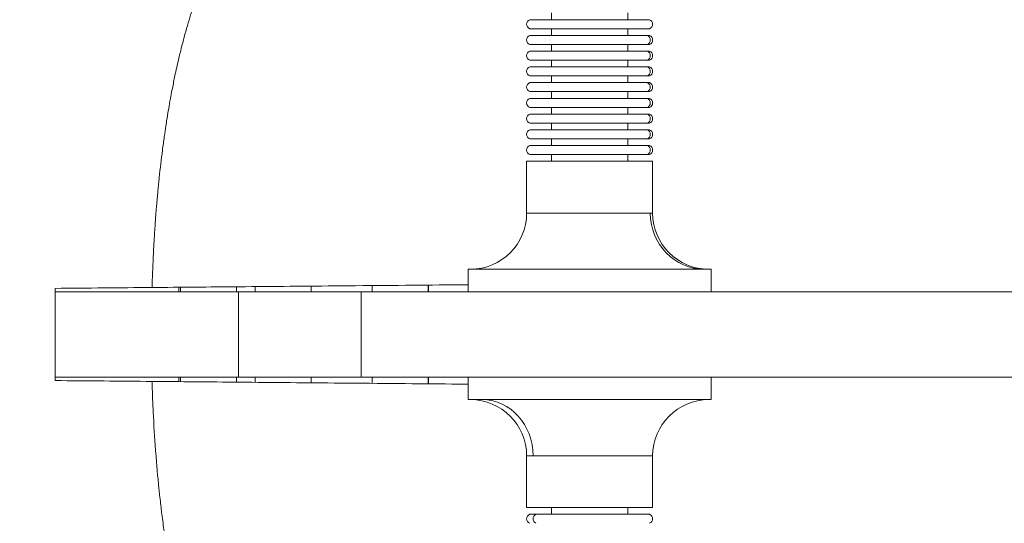
# Model space of a CAD drawing. Units: millimetres. Extents: x -6105 to 2037, y -2331 to -686.
# Drawn here: x -5030 to -4811, y -1648 to -1536 of the extents above; entities that cross this region are included whole.
import ezdxf

# ---------------------------------------------------------------- set-up
doc = ezdxf.new("R2010")
doc.units = ezdxf.units.MM
doc.header["$MEASUREMENT"] = 0
doc.styles.get("Standard").update_dxf_attribs({"font": 'arial.ttf'})
doc.dimstyles.new('ISO-25', dxfattribs={"dimtxt": 2.5, "dimasz": 2.5, "dimexe": 1.25, "dimexo": 0.625, "dimtad": 1, "dimtxsty": 'Standard', "dimcen": 2.5, "dimadec": 0, "dimazin": 0, "dimtfac": 1, "dimtmove": 0, "dimatfit": 3, "dimfxl": 1, "dimarcsym": 0})

# ---------------------------------------------------------------- blocks, each defined once
blk = doc.blocks.new('*D25')
at = {"color": 0, "lineweight": -2, "transparency": 16777216}
for p, q in [((-5714.42, -1413.11), (-5714.42, -1371.86)), ((-4592, -1413.11), (-4592, -1371.86)), ((-5644.42, -1373.11), (-4662, -1373.11))]:
    blk.add_line(p, q, dxfattribs=at)
at = {"color": 0, "transparency": 16777216}
for points in [[(-5644.42, -1361.44), (-5644.42, -1384.77), (-5714.42, -1373.11)], [(-4662, -1361.44), (-4662, -1384.77), (-4592, -1373.11)]]:
    blk.add_solid(points, dxfattribs=at)
at = {"layer": 'Defpoints', "color": 0, "transparency": 16777216}
for p in [(-4592, -1373.11), (-5714.42, -1596.23), (-4592, -1596.23)]:
    blk.add_point(p, dxfattribs=at)
at = {"color": 0, "transparency": 16777216, "insert": (-5153.21, -1185.46), "char_height": 250, "attachment_point": 5}
blk.add_mtext('115', dxfattribs=at)

msp = doc.modelspace()

# ---------------------------------------------------------------- linework, layer by layer
at = {"color": 0, "linetype": 'Continuous', "lineweight": 0}
for p, q in [((-4889.674, -1535.729), (-4916.253, -1535.729)), ((-4911.463, -1535.729), (-4911.463, -1534.229)), ((-4894.463, -1535.729), (-4894.463, -1534.229)), ((-4889.674, -1537.729), (-4916.253, -1537.729)), ((-4911.463, -1539.229), (-4911.463, -1537.729)), ((-4894.463, -1539.229), (-4894.463, -1537.729)), ((-4916.253, -1539.229), (-4890.16, -1539.229)), ((-4890.16, -1539.229), (-4889.674, -1539.229)), ((-4916.253, -1541.229), (-4890.16, -1541.229)), ((-4911.463, -1541.229), (-4911.463, -1542.729)), ((-4894.463, -1541.229), (-4894.463, -1542.729)), ((-4890.16, -1541.229), (-4889.674, -1541.229)), ((-4916.253, -1542.729), (-4890.16, -1542.729)), ((-4916.253, -1544.729), (-4890.16, -1544.729)), ((-4911.463, -1544.729), (-4911.463, -1546.229)), ((-4894.463, -1544.729), (-4894.463, -1546.229)), ((-4890.16, -1542.729), (-4889.674, -1542.729)), ((-4890.16, -1544.729), (-4889.674, -1544.729)), ((-4916.253, -1546.229), (-4890.16, -1546.229)), ((-4890.16, -1546.229), (-4889.674, -1546.229)), ((-4916.253, -1548.229), (-4890.16, -1548.229)), ((-4911.463, -1548.229), (-4911.463, -1549.729)), ((-4894.463, -1548.229), (-4894.463, -1549.729)), ((-4890.16, -1548.229), (-4889.674, -1548.229)), ((-4916.253, -1549.729), (-4890.16, -1549.729)), ((-4890.16, -1549.729), (-4889.674, -1549.729)), ((-4916.253, -1551.729), (-4890.16, -1551.729)), ((-4916.253, -1553.229), (-4890.16, -1553.229)), ((-4911.463, -1551.729), (-4911.463, -1553.229)), ((-4894.463, -1551.729), (-4894.463, -1553.229)), ((-4890.16, -1551.729), (-4889.674, -1551.729)), ((-4890.16, -1553.229), (-4889.674, -1553.229)), ((-4916.253, -1555.229), (-4890.16, -1555.229)), ((-4911.463, -1555.229), (-4911.463, -1556.729)), ((-4894.463, -1555.229), (-4894.463, -1556.729)), ((-4890.16, -1555.229), (-4889.674, -1555.229)), ((-4916.253, -1556.729), (-4890.16, -1556.729)), ((-4890.16, -1556.729), (-4889.674, -1556.729)), ((-4916.253, -1558.729), (-4890.16, -1558.729)), ((-4911.463, -1558.729), (-4911.463, -1560.229)), ((-4894.463, -1558.729), (-4894.463, -1560.229)), ((-4890.16, -1558.729), (-4889.674, -1558.729)), ((-4916.253, -1560.229), (-4890.16, -1560.229)), ((-4916.253, -1562.229), (-4890.16, -1562.229)), ((-4911.463, -1562.229), (-4911.463, -1563.729)), ((-4894.463, -1562.229), (-4894.463, -1563.729)), ((-4890.16, -1560.229), (-4889.674, -1560.229)), ((-4890.16, -1562.229), (-4889.674, -1562.229)), ((-4916.253, -1563.729), (-4890.16, -1563.729)), ((-4890.16, -1563.729), (-4889.674, -1563.729)), ((-4916.253, -1565.729), (-4890.16, -1565.729)), ((-4911.463, -1565.729), (-4911.463, -1567.229)), ((-4894.463, -1565.729), (-4894.463, -1567.229)), ((-4890.16, -1565.729), (-4889.674, -1565.729)), ((-4916.963, -1567.229), (-4888.963, -1567.229)), ((-4916.963, -1567.229), (-4916.963, -1578.729)), ((-4888.963, -1567.229), (-4888.963, -1578.729)), ((-4916.963, -1578.729), (-4889.476, -1578.729)), ((-4889.476, -1578.729), (-4888.963, -1578.729)), ((-4929.963, -1591.229), (-4875.963, -1591.229)), ((-4929.963, -1591.229), (-4929.963, -1596.229)), ((-4875.963, -1591.229), (-4875.963, -1596.229)), ((-4981.41, -1595.121), (-4981.41, -1596.229)), ((-4981.405, -1596.229), (-4981.405, -1595.121)), ((-4977.313, -1596.229), (-4977.313, -1595.085)), ((-4964.862, -1594.977), (-4964.862, -1596.229)), ((-4964.813, -1596.229), (-4964.813, -1594.976)), ((-4951.275, -1596.229), (-4951.275, -1594.858)), ((-4938.83, -1594.749), (-4938.83, -1596.229)), ((-4938.775, -1596.229), (-4938.775, -1594.749)), ((-4994.284, -1595.233), (-4994.284, -1596.229)), ((-4993.905, -1596.229), (-4993.905, -1595.23)), ((-4980.98, -1615.229), (-4980.98, -1596.229)), ((-4953.726, -1615.229), (-4953.726, -1596.229)), ((-4994.284, -1616.224), (-4994.284, -1615.229)), ((-4993.905, -1616.227), (-4993.905, -1615.229)), ((-4981.41, -1615.229), (-4981.41, -1616.336)), ((-4981.405, -1616.336), (-4981.405, -1615.229)), ((-4977.313, -1616.372), (-4977.313, -1615.229)), ((-4964.862, -1615.229), (-4964.862, -1616.481)), ((-4964.813, -1616.481), (-4964.813, -1615.229)), ((-4951.275, -1616.599), (-4951.275, -1615.229)), ((-4938.83, -1615.229), (-4938.83, -1616.708)), ((-4938.775, -1616.708), (-4938.775, -1615.229)), ((-4929.963, -1620.229), (-4929.963, -1615.229)), ((-4875.963, -1620.229), (-4875.963, -1615.229)), ((-4875.963, -1620.229), (-4929.963, -1620.229)), ((-4915.542, -1632.729), (-4916.963, -1632.729)), ((-4916.963, -1644.229), (-4916.963, -1632.729)), ((-4888.963, -1632.729), (-4915.542, -1632.729)), ((-4888.963, -1644.229), (-4888.963, -1632.729)), ((-4888.963, -1644.229), (-4916.963, -1644.229)), ((-4911.463, -1645.729), (-4911.463, -1644.229)), ((-4894.463, -1645.729), (-4894.463, -1644.229)), ((-4914.903, -1645.729), (-4916.253, -1645.729)), ((-4889.674, -1645.729), (-4914.903, -1645.729))]:
    msp.add_line(p, q, dxfattribs=at)
for centre, radius, start, end in [((-4915.904, -1536.729), 1.059, 109.2053, 250.7947), ((-4890.022, -1536.729), 1.059, 289.2053, 70.7947), ((-4915.904, -1540.229), 1.059, 109.2053, 250.7947), ((-4890.022, -1540.229), 1.059, 289.2053, 70.7947), ((-4915.904, -1543.729), 1.059, 109.2053, 250.7947), ((-4890.022, -1543.729), 1.059, 289.2053, 70.7947), ((-4915.904, -1547.229), 1.059, 109.2053, 250.7947), ((-4890.022, -1547.229), 1.059, 289.2053, 70.7947), ((-4915.904, -1550.729), 1.059, 109.2053, 250.7947), ((-4890.022, -1550.729), 1.059, 289.2053, 70.7947), ((-4915.904, -1554.229), 1.059, 109.2053, 250.7947), ((-4890.022, -1554.229), 1.059, 289.2053, 70.7947), ((-4915.904, -1557.729), 1.059, 109.2053, 250.7947), ((-4890.022, -1557.729), 1.059, 289.2053, 70.7947), ((-4915.904, -1561.229), 1.059, 109.2053, 250.7947), ((-4890.022, -1561.229), 1.059, 289.2053, 70.7947), ((-4915.904, -1564.729), 1.059, 109.2053, 250.7947), ((-4890.022, -1564.729), 1.059, 289.2053, 70.7947), ((-4929.463, -1578.729), 12.5, 270, 0), ((-4876.463, -1578.729), 12.5, 180, 270), ((-4929.463, -1632.729), 12.5, 0, 90), ((-4876.463, -1632.729), 12.5, 90, 180), ((-4915.904, -1646.729), 1.059, 109.2053, 250.7947), ((-4890.022, -1646.729), 1.059, 289.2053, 70.7947)]:
    msp.add_arc(centre, radius, start, end, dxfattribs=at)
for centre, major_axis, ratio, start_param, end_param in [((-4890.496, -1540.229), (0, -1.059), 0.9634018, 0.3351957, 2.8063969), ((-4890.496, -1543.729), (0, -1.059), 0.9634018, 0.3351957, 2.8063969), ((-4890.496, -1547.229), (0, -1.059), 0.9634018, 0.3351957, 2.8063969), ((-4890.496, -1550.729), (0, -1.059), 0.9634018, 0.3351957, 2.8063969), ((-4890.496, -1554.229), (0, -1.059), 0.9634018, 0.3351957, 2.8063969), ((-4890.496, -1557.729), (0, -1.059), 0.9634018, 0.3351957, 2.8063969), ((-4890.496, -1561.229), (0, -1.059), 0.9634018, 0.3351957, 2.8063969), ((-4890.496, -1564.729), (0, -1.059), 0.9634018, 0.3351957, 2.8063969), ((-4877.433, -1578.729), (0, -12.5), 0.9634018, -1.5707963, 0), ((-4926.773, -1632.729), (0, 12.5), 0.8984662, -1.5707963, 0), ((-4914.591, -1646.729), (0, 1.059), 0.8984662, 0.3351957, 2.8063969)]:
    msp.add_ellipse(centre, major_axis=major_axis, ratio=ratio, start_param=start_param, end_param=end_param, dxfattribs=at)
for points, knots in [([(-5000.206, -1595.285), (-5000.162, -1593.757), (-5000.109, -1592.231), (-5000.045, -1590.709), (-5000.013, -1589.947), (-4999.979, -1589.186), (-4999.942, -1588.426), (-4999.906, -1587.668), (-4999.866, -1586.911), (-4999.825, -1586.155), (-4999.798, -1585.675), (-4999.771, -1585.195), (-4999.742, -1584.715), (-4999.673, -1583.557), (-4999.598, -1582.401), (-4999.517, -1581.248), (-4999.481, -1580.729), (-4999.443, -1580.211), (-4999.404, -1579.693), (-4999.357, -1579.068), (-4999.309, -1578.443), (-4999.258, -1577.819), (-4999.239, -1577.586), (-4999.22, -1577.353), (-4999.2, -1577.12), (-4999.111, -1576.047), (-4999.015, -1574.975), (-4998.914, -1573.906), (-4998.824, -1572.946), (-4998.728, -1571.988), (-4998.628, -1571.031), (-4998.621, -1570.964), (-4998.614, -1570.897), (-4998.607, -1570.829), (-4998.392, -1568.803), (-4998.157, -1566.785), (-4997.898, -1564.774), (-4997.767, -1563.76), (-4997.63, -1562.747), (-4997.487, -1561.737), (-4997.486, -1561.73), (-4997.485, -1561.723), (-4997.484, -1561.717), (-4997.371, -1560.926), (-4997.255, -1560.137), (-4997.135, -1559.349), (-4997.058, -1558.844), (-4996.98, -1558.34), (-4996.899, -1557.837), (-4996.858, -1557.578), (-4996.816, -1557.32), (-4996.774, -1557.062), (-4996.66, -1556.365), (-4996.543, -1555.669), (-4996.423, -1554.973), (-4996.291, -1554.214), (-4996.155, -1553.455), (-4996.014, -1552.698), (-4995.988, -1552.556), (-4995.961, -1552.413), (-4995.935, -1552.271), (-4995.832, -1551.722), (-4995.726, -1551.174), (-4995.619, -1550.628), (-4995.432, -1549.679), (-4995.238, -1548.735), (-4995.038, -1547.795), (-4995.006, -1547.646), (-4994.974, -1547.497), (-4994.941, -1547.348), (-4994.795, -1546.673), (-4994.646, -1546.001), (-4994.492, -1545.332), (-4994.281, -1544.41), (-4994.062, -1543.493), (-4993.836, -1542.582), (-4993.811, -1542.481), (-4993.786, -1542.38), (-4993.761, -1542.279), (-4993.748, -1542.227), (-4993.735, -1542.174), (-4993.722, -1542.122), (-4993.508, -1541.272), (-4993.288, -1540.427), (-4993.06, -1539.586), (-4992.835, -1538.751), (-4992.602, -1537.921), (-4992.362, -1537.096), (-4992.355, -1537.071), (-4992.348, -1537.047), (-4992.341, -1537.022), (-4992.11, -1536.23), (-4991.873, -1535.443), (-4991.628, -1534.66), (-4991.55, -1534.411), (-4991.472, -1534.161), (-4991.392, -1533.913), (-4991.149, -1533.152), (-4990.899, -1532.397), (-4990.642, -1531.645), (-4990.625, -1531.593), (-4990.607, -1531.541), (-4990.589, -1531.489), (-4990.409, -1530.967), (-4990.226, -1530.448), (-4990.04, -1529.93), (-4989.876, -1529.476), (-4989.709, -1529.024), (-4989.54, -1528.574), (-4989.507, -1528.485), (-4989.473, -1528.397), (-4989.44, -1528.309), (-4989.219, -1527.727), (-4988.994, -1527.15), (-4988.765, -1526.577), (-4988.695, -1526.403), (-4988.624, -1526.228), (-4988.554, -1526.054)], [-0.00094004, -0.00094004, -0.00094004, -0.00094004, 0.003613607, 0.003613607, 0.003613607, 0.005893682, 0.005893682, 0.005893682, 0.008167254, 0.008167254, 0.008167254, 0.009612684, 0.009612684, 0.009612684, 0.013102049, 0.013102049, 0.013102049, 0.014671483, 0.014671483, 0.014671483, 0.016566471, 0.016566471, 0.016566471, 0.017274548, 0.017274548, 0.017274548, 0.020538595, 0.020538595, 0.020538595, 0.023469018, 0.023469018, 0.023469018, 0.023674771, 0.023674771, 0.023674771, 0.029883226, 0.029883226, 0.029883226, 0.033016498, 0.033016498, 0.033016498, 0.03303751, 0.03303751, 0.03303751, 0.035489136, 0.035489136, 0.035489136, 0.037059686, 0.037059686, 0.037059686, 0.037865067, 0.037865067, 0.037865067, 0.040042783, 0.040042783, 0.040042783, 0.042422077, 0.042422077, 0.042422077, 0.04286936, 0.04286936, 0.04286936, 0.04459643, 0.04459643, 0.04459643, 0.047596149, 0.047596149, 0.047596149, 0.048073068, 0.048073068, 0.048073068, 0.050231323, 0.050231323, 0.050231323, 0.05320385, 0.05320385, 0.05320385, 0.053533525, 0.053533525, 0.053533525, 0.053703724, 0.053703724, 0.053703724, 0.056481205, 0.056481205, 0.056481205, 0.059238809, 0.059238809, 0.059238809, 0.059320604, 0.059320604, 0.059320604, 0.061967359, 0.061967359, 0.061967359, 0.062811018, 0.062811018, 0.062811018, 0.065391903, 0.065391903, 0.065391903, 0.065570834, 0.065570834, 0.065570834, 0.067364665, 0.067364665, 0.067364665, 0.068941206, 0.068941206, 0.068941206, 0.069250105, 0.069250105, 0.069250105, 0.071294451, 0.071294451, 0.071294451, 0.071918312, 0.071918312, 0.071918312, 0.071918312]), ([(-4929.963, -1594.672), (-4931.127, -1594.682), (-4932.318, -1594.693), (-4941.068, -1594.769), (-4949.478, -1594.842), (-4965.72, -1594.984), (-4973.32, -1595.05), (-4987.506, -1595.174), (-4994.039, -1595.231), (-5000.206, -1595.285)], [-7.4282786, -7.4282786, -7.4282786, -7.4282786, -6.9916289, -6.9916289, -4.2918815, -4.2918815, -2.0253385, -2.0253385, -0.0000026, -0.0000026, -0.0000026, -0.0000026]), ([(-5021.76, -1595.473), (-5018.138, -1595.441), (-5014.53, -1595.41), (-5007.345, -1595.347), (-5003.768, -1595.316), (-5000.206, -1595.285)], [0.000001, 0.000001, 0.000001, 0.000001, 1.1696443, 1.1696443, 2.3392818, 2.3392818, 2.3392818, 2.3392818]), ([(-5021.76, -1595.473), (-5021.76, -1598.888), (-5021.76, -1602.306), (-5021.76, -1609.145), (-5021.76, -1612.568), (-5021.76, -1615.984)], [0.000001, 0.000001, 0.000001, 0.000001, 1.0259854, 1.0259854, 2.0533594, 2.0533594, 2.0533594, 2.0533594]), ([(-5021.76, -1596.229), (-5021.76, -1596.229), (-5021.336, -1596.229), (-5020.509, -1596.229), (-5019.681, -1596.229), (-5018.463, -1596.229), (-5016.911, -1596.229), (-5015.216, -1596.229), (-5013.157, -1596.229), (-5010.82, -1596.229), (-5007.1, -1596.229), (-5003.348, -1596.229), (-4999.561, -1596.229), (-4993.469, -1596.229), (-4987.285, -1596.229), (-4980.98, -1596.229)], [1762.7892269, 1762.7892269, 1762.7892269, 1762.7892269, 1763.5023591, 1763.5023591, 1763.5023591, 1764.2154913, 1764.2154913, 1764.2154913, 1764.9942392, 1764.9942392, 1764.9942392, 1766.218938, 1766.218938, 1766.218938, 1768.1891418, 1768.1891418, 1768.1891418, 1768.1891418]), ([(-4980.98, -1596.229), (-4977.737, -1596.229), (-4974.606, -1596.229), (-4968.537, -1596.229), (-4965.63, -1596.229), (-4959.377, -1596.229), (-4956.268, -1596.229), (-4953.726, -1596.229)], [0, 0, 0, 0, 1.0202238, 1.0202238, 2.0856514, 2.0856514, 3.5207577, 3.5207577, 3.5207577, 3.5207577]), ([(-4953.726, -1596.229), (-4953.727, -1596.229), (-4953.587, -1596.229), (-4952.651, -1596.229), (-4951.348, -1596.229), (-4946.184, -1596.229), (-4942.564, -1596.229), (-4934.179, -1596.229), (-4927.589, -1596.229), (-4915.197, -1596.229), (-4909.463, -1596.229), (-4900.004, -1596.229), (-4894.694, -1596.229), (-4883.468, -1596.229), (-4878.851, -1596.229), (-4869.071, -1596.229), (-4864.348, -1596.229), (-4854.499, -1596.229), (-4851.529, -1596.229), (-4847.281, -1596.229), (-4846.341, -1596.229), (-4844.209, -1596.229), (-4843.253, -1596.229), (-4839.597, -1596.229), (-4835.34, -1596.229), (-4823.58, -1596.229), (-4816.211, -1596.229), (-4802.253, -1596.229), (-4796.345, -1596.229), (-4784.336, -1596.229), (-4778.306, -1596.229), (-4772.222, -1596.229)], [11.8382695, 11.8382695, 11.8382695, 11.8382695, 12.4800617, 12.4800617, 13.7191272, 13.7191272, 15.1544727, 15.1544727, 17.3901627, 17.3901627, 19.0756678, 19.0756678, 20.2086756, 20.2086756, 21.1466715, 21.1466715, 22.4429981, 22.4429981, 24.5488729, 24.5488729, 27.1858976, 27.1858976, 29.1643496, 29.1643496, 32.8104594, 32.8104594, 36.4345596, 36.4345596, 38.7953738, 38.7953738, 41.0334209, 41.0334209, 41.0334209, 41.0334209]), ([(-4980.98, -1615.229), (-4987.137, -1615.229), (-4993.223, -1615.229), (-4999.185, -1615.229), (-5003.122, -1615.229), (-5007.005, -1615.229), (-5010.82, -1615.229), (-5013.129, -1615.229), (-5015.216, -1615.229), (-5016.911, -1615.229), (-5018.463, -1615.229), (-5019.681, -1615.229), (-5020.509, -1615.229), (-5021.336, -1615.229), (-5021.76, -1615.229), (-5021.76, -1615.229)], [-1768.1891418, -1768.1891418, -1768.1891418, -1768.1891418, -1766.2651568, -1766.2651568, -1766.2651568, -1764.9942394, -1764.9942394, -1764.9942394, -1764.2154913, -1764.2154913, -1764.2154913, -1763.5023591, -1763.5023591, -1763.5023591, -1762.7892269, -1762.7892269, -1762.7892269, -1762.7892269]), ([(-5021.76, -1615.984), (-5018.141, -1616.016), (-5014.537, -1616.047), (-5007.352, -1616.11), (-5003.772, -1616.141), (-5000.207, -1616.172)], [-2.3392768, -2.3392768, -2.3392768, -2.3392768, -1.1706859, -1.1706859, -0.0000041, -0.0000041, -0.0000041, -0.0000041]), ([(-4988.553, -1685.402), (-4989.348, -1683.451), (-4990.037, -1681.583), (-4990.686, -1679.681), (-4990.719, -1679.585), (-4991.355, -1677.707), (-4991.891, -1675.984), (-4992.436, -1674.106), (-4992.491, -1673.916), (-4992.991, -1672.164), (-4993.397, -1670.634), (-4993.812, -1668.971), (-4993.851, -1668.817), (-4994.271, -1667.114), (-4994.622, -1665.587), (-4994.985, -1663.909), (-4995.022, -1663.739), (-4995.376, -1662.079), (-4995.668, -1660.608), (-4995.954, -1659.086), (-4995.966, -1659.022), (-4996.567, -1655.798), (-4997.059, -1652.731), (-4997.514, -1649.524), (-4997.541, -1649.331), (-4997.75, -1647.829), (-4997.921, -1646.528), (-4998.104, -1645.04), (-4998.128, -1644.844), (-4998.299, -1643.426), (-4998.437, -1642.212), (-4998.602, -1640.671), (-4998.637, -1640.337), (-4998.949, -1637.316), (-4999.184, -1634.658), (-4999.4, -1631.819), (-4999.415, -1631.625), (-4999.638, -1628.616), (-4999.808, -1625.814), (-4999.953, -1622.815), (-4999.963, -1622.606), (-5000.07, -1620.318), (-5000.147, -1618.245), (-5000.207, -1616.172)], [-0.037990569, -0.037990569, -0.037990569, -0.037990569, -0.035485057, -0.035485057, -0.035350784, -0.035350784, -0.032870045, -0.032870045, -0.03258856, -0.03258856, -0.030279688, -0.030279688, -0.030043751, -0.030043751, -0.027665094, -0.027665094, -0.027395291, -0.027395291, -0.02503659, -0.02503659, -0.024932218, -0.024932218, -0.019813078, -0.019813078, -0.019486223, -0.019486223, -0.017256562, -0.017256562, -0.016916909, -0.016916909, -0.014802296, -0.014802296, -0.014217136, -0.014217136, -0.009496895, -0.009496895, -0.009150725, -0.009150725, -0.00412434, -0.00412434, -0.003746922, -0.003746922, 0, 0, 0, 0]), ([(-5000.207, -1616.172), (-4994.042, -1616.226), (-4987.512, -1616.283), (-4973.333, -1616.407), (-4965.737, -1616.473), (-4949.498, -1616.615), (-4941.086, -1616.688), (-4932.329, -1616.765), (-4931.132, -1616.775), (-4929.963, -1616.785)], [-13.9871108, -13.9871108, -13.9871108, -13.9871108, -11.9621369, -11.9621369, -9.6960698, -9.6960698, -6.9956466, -6.9956466, -6.5567819, -6.5567819, -6.5567819, -6.5567819]), ([(-4953.726, -1615.229), (-4956.268, -1615.229), (-4959.377, -1615.229), (-4965.63, -1615.229), (-4968.537, -1615.229), (-4974.606, -1615.229), (-4977.737, -1615.229), (-4980.98, -1615.229)], [-3.5207577, -3.5207577, -3.5207577, -3.5207577, -2.0856514, -2.0856514, -1.0202238, -1.0202238, 0, 0, 0, 0]), ([(-4772.222, -1615.229), (-4778.306, -1615.229), (-4784.336, -1615.229), (-4796.345, -1615.229), (-4802.253, -1615.229), (-4816.211, -1615.229), (-4823.58, -1615.229), (-4835.34, -1615.229), (-4839.597, -1615.229), (-4843.253, -1615.229), (-4844.209, -1615.229), (-4846.341, -1615.229), (-4847.281, -1615.229), (-4851.529, -1615.229), (-4854.499, -1615.229), (-4864.348, -1615.229), (-4869.071, -1615.229), (-4878.851, -1615.229), (-4883.468, -1615.229), (-4894.694, -1615.229), (-4900.004, -1615.229), (-4909.463, -1615.229), (-4915.197, -1615.229), (-4927.589, -1615.229), (-4934.179, -1615.229), (-4942.564, -1615.229), (-4946.184, -1615.229), (-4951.348, -1615.229), (-4952.651, -1615.229), (-4953.587, -1615.229), (-4953.727, -1615.229), (-4953.726, -1615.229)], [-41.0334209, -41.0334209, -41.0334209, -41.0334209, -38.7953738, -38.7953738, -36.4345596, -36.4345596, -32.8104594, -32.8104594, -29.1643496, -29.1643496, -27.1858976, -27.1858976, -24.5488729, -24.5488729, -22.4429981, -22.4429981, -21.1466715, -21.1466715, -20.2086756, -20.2086756, -19.0756678, -19.0756678, -17.3901627, -17.3901627, -15.1544727, -15.1544727, -13.7191272, -13.7191272, -12.4800617, -12.4800617, -11.8382695, -11.8382695, -11.8382695, -11.8382695])]:
    msp.add_open_spline(points, degree=3, knots=knots, dxfattribs=at)

# ---------------------------------------------------------------- dimensions: what is measured, and where the dimension line sits
dim = msp.add_linear_dim(base=(-4591.999, -1373.106), p1=(-5714.417, -1596.229), p2=(-4591.999, -1596.229), text='115', dimstyle='ISO-25', override={"dimtxt": 250, "dimasz": 70, "dimgap": 60, "dimtad": 3, "dimfxl": 40, "dimfxlon": 1})
dim.commit()
dim.dimension.update_dxf_attribs({"geometry": '*D25', "text_midpoint": (-5153.208, -1185.463)})

doc.saveas('drawing.dxf')
